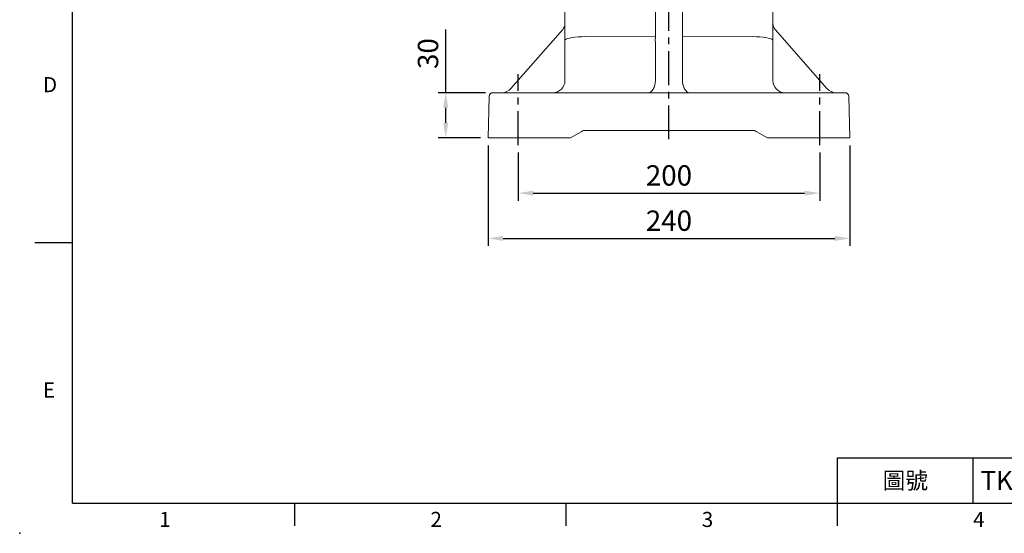
# Model space of a CAD drawing. Units: millimetres. Extents: x -35 to 1533, y -20 to 980.
# Drawn here: x -35 to 618, y -20 to 321 of the extents above; entities that cross this region are included whole.
import ezdxf
from ezdxf.enums import TextEntityAlignment as Align

# ---------------------------------------------------------------- set-up
doc = ezdxf.new("R2010")
doc.units = ezdxf.units.MM
doc.linetypes.add('中心線', pattern=[12, 7.5, -1.5, 1.5, -1.5])
for name, color, linetype in [('CEN', 2, '中心線'), ('DIM', 3, 'Continuous'), ('MAIN', 7, 'Continuous')]:
    doc.layers.add(name, color=color, linetype=linetype)
doc.styles.add('ATTDEF', font='txt')
doc.styles.get("Standard").update_dxf_attribs({"font": 'simplex.shx', "bigfont": 'chineset.shx'})
doc.dimstyles.new('L', dxfattribs={"dimscale": 5, "dimtxt": 2.7, "dimasz": 2, "dimexe": 1, "dimexo": 1, "dimgap": 1, "dimtad": 1, "dimdsep": 46, "dimtxsty": 'Standard', "dimcen": 0, "dimclrd": 256, "dimclre": 256, "dimclrt": 256, "dimadec": 0, "dimazin": 0, "dimtfac": 0.6, "dimtmove": 0, "dimatfit": 3, "dimfxl": 0, "dimtolj": 1, "dimarcsym": 0})

# ---------------------------------------------------------------- blocks, each defined once
blk = doc.blocks.new('*D19')
at = {"layer": 'Defpoints', "color": 0}
for p in [(295.7, 237.43), (495.7, 237.43), (495.7, 205.55)]:
    blk.add_point(p, dxfattribs=at)
at = {"layer": 'DIM', "lineweight": -2}
for p, q in [((295.7, 232.43), (295.7, 200.55)), ((495.7, 232.43), (495.7, 200.55)), ((305.7, 205.55), (485.7, 205.55))]:
    blk.add_line(p, q, dxfattribs=at)
at = {"layer": 'DIM'}
for points in [[(305.7, 207.21), (305.7, 203.88), (295.7, 205.55)], [(485.7, 207.21), (485.7, 203.88), (495.7, 205.55)]]:
    blk.add_solid(points, dxfattribs=at)
at = {"layer": 'DIM', "insert": (395.7, 217.3), "char_height": 13.5, "attachment_point": 5}
blk.add_mtext('\\A1;200', dxfattribs=at)
blk = doc.blocks.new('*D20')
at = {"layer": 'Defpoints', "color": 0}
for p in [(275.7, 242.18), (515.7, 242.18), (515.7, 175.55)]:
    blk.add_point(p, dxfattribs=at)
at = {"layer": 'DIM', "lineweight": -2}
for p, q in [((275.7, 237.18), (275.7, 170.55)), ((515.7, 237.18), (515.7, 170.55)), ((285.7, 175.55), (505.7, 175.55))]:
    blk.add_line(p, q, dxfattribs=at)
at = {"layer": 'DIM'}
for points in [[(285.7, 177.21), (285.7, 173.88), (275.7, 175.55)], [(505.7, 177.21), (505.7, 173.88), (515.7, 175.55)]]:
    blk.add_solid(points, dxfattribs=at)
at = {"layer": 'DIM', "insert": (395.7, 187.3), "char_height": 13.5, "attachment_point": 5}
blk.add_mtext('\\A1;240', dxfattribs=at)
blk = doc.blocks.new('*D72')
at = {"layer": 'Defpoints', "color": 0}
for p in [(278.92, 272.18), (247.63, 242.18), (275.7, 242.18)]:
    blk.add_point(p, dxfattribs=at)
at = {"layer": 'DIM', "lineweight": -2}
for p, q in [((247.63, 272.18), (247.63, 314.04)), ((273.92, 272.18), (242.63, 272.18)), ((247.63, 252.18), (247.63, 262.18)), ((270.7, 242.18), (242.63, 242.18))]:
    blk.add_line(p, q, dxfattribs=at)
at = {"layer": 'DIM'}
for points in [[(245.97, 262.18), (249.3, 262.18), (247.63, 272.18)], [(245.97, 252.18), (249.3, 252.18), (247.63, 242.18)]]:
    blk.add_solid(points, dxfattribs=at)
at = {"layer": 'DIM', "insert": (235.88, 298.11), "char_height": 13.5, "attachment_point": 5, "rotation": 90}
blk.add_mtext('\\A1;30', dxfattribs=at)
blk = doc.blocks.new('GJA420')
at = {"color": 0}
for p, q in [((0, 0), (0, 192)), ((0, 34.5), (-5, 34.5)), ((101.5, 6), (275, 6)), ((101.5, 0), (101.5, 6)), ((119.5, 0), (119.5, 6)), ((0, 0), (275, 0)), ((29.5, -3), (29.5, 0)), ((65.5, -3), (65.5, 0)), ((101.5, -3), (101.5, 0))]:
    blk.add_line(p, q, dxfattribs=at)
blk.add_point((-7, -4), dxfattribs=at)
for s, p in [('D', (-3.91, 54.5)), ('E', (-3.91, 14)), ('1', (11.5, -3.16)), ('2', (47.5, -3.16)), ('3', (83.5, -3.16)), ('4', (119.5, -3.16))]:
    blk.add_text(s, height=2, dxfattribs=at).set_placement(p)
at = {"color": 0, "insert": (110.5, 3), "char_height": 2.2, "width": 7, "attachment_point": 5}
blk.add_mtext('\\f標楷體|b0|i0|c136|p65;圖號', dxfattribs=at)
at = {"color": 4, "style": 'ATTDEF'}
blk.add_attdef('料號', text='', height=2.5, dxfattribs=at).set_placement((120.5, 3), align=Align.MIDDLE_LEFT)
for tag, p in [('比例', (200.5, 3)), ('版本', (236.5, 3))]:
    blk.add_attdef(tag, text='', height=2.5, dxfattribs=at).set_placement(p, align=Align.MIDDLE_CENTER)

msp = doc.modelspace()

# ---------------------------------------------------------------- linework, layer by layer
at = {"layer": 'CEN', "ltscale": 3}
for p, q in [((395.7, 241.249), (395.7, 721.969)), ((295.7, 237.426), (295.7, 284.352)), ((495.7, 237.426), (495.7, 284.352))]:
    msp.add_line(p, q, dxfattribs=at)
at = {"layer": 'MAIN', "linetype": 'Continuous', "lineweight": 0}
for p, q in [((326.7, 306.909), (326.7, 382.971)), ((386.696, 309.551), (386.696, 385.356)), ((404.705, 385.356), (404.705, 309.551)), ((464.7, 382.971), (464.7, 306.909)), ((290.88, 274.917), (325.216, 314.177)), ((466.184, 314.177), (500.52, 274.917)), ((339.967, 309.337), (386.696, 309.551)), ((404.705, 309.551), (451.433, 309.337)), ((326.7, 280.183), (326.7, 304.481)), ((386.696, 280.183), (386.696, 304.696)), ((404.705, 304.696), (404.705, 280.183)), ((464.7, 304.481), (464.7, 280.183)), ((276.422, 269.749), (275.7, 242.183)), ((278.921, 272.183), (285.582, 272.183)), ((285.582, 272.183), (395.7, 272.183)), ((395.7, 272.183), (505.818, 272.183)), ((505.818, 272.183), (512.479, 272.183)), ((514.978, 269.749), (515.7, 242.183)), ((275.7, 242.183), (285.526, 242.183)), ((285.526, 242.183), (326.181, 242.183)), ((330.306, 242.183), (326.181, 242.183)), ((337.806, 246.513), (330.306, 242.183)), ((395.7, 247.183), (340.306, 247.183)), ((451.094, 247.183), (395.7, 247.183)), ((461.094, 242.183), (453.594, 246.513)), ((465.219, 242.183), (461.094, 242.183)), ((465.219, 242.183), (505.875, 242.183)), ((505.875, 242.183), (515.7, 242.183))]:
    msp.add_line(p, q, dxfattribs=at)
at = {"layer": 'MAIN', "linetype": 'Continuous', "lineweight": 0, "flags": 128}
for points in [[(326.7, 306.909), (326.899, 307.317), (327.49, 307.714), (328.455, 308.088), (329.769, 308.428), (331.393, 308.725), (333.281, 308.971), (335.38, 309.158), (337.63, 309.281), (339.967, 309.337)], [(451.433, 309.337), (453.77, 309.281), (456.02, 309.158), (458.119, 308.971), (460.007, 308.725), (461.631, 308.428), (462.945, 308.088), (463.911, 307.714), (464.501, 307.317), (464.7, 306.909)]]:
    msp.add_lwpolyline(points, dxfattribs=at)
at = {"layer": 'MAIN', "linetype": 'Continuous', "lineweight": 0}
for centre, radius, start, end in [((320.7, 318.127), 6, 318.827923, 0), ((470.7, 318.127), 6, 180, 221.172077), ((284.858, 280.183), 8, 270, 318.827923), ((318.7, 280.183), 8, 270, 0), ((472.7, 280.183), 8, 180, 270), ((506.542, 280.183), 8, 221.172077, 270), ((278.921, 269.683), 2.5, 90, 178.5), ((512.479, 269.683), 2.5, 1.5, 90), ((340.306, 242.184), 4.999, 90.000087, 120.002442), ((340.306, 242.183), 5, 90, 120), ((451.094, 242.184), 4.999, 59.997558, 89.999913), ((451.094, 242.183), 5, 60, 90)]:
    msp.add_arc(centre, radius, start, end, dxfattribs=at)
for centre, major_axis, ratio, start_param, end_param in [((370.002, 304.612), (4.43, 27.897), 0.5769329, 4.8938217, 4.9809682), ((370.002, 304.612), (0.077, 28), 0.5961672, 4.717002, 4.8041486), ((421.398, 304.612), (-4.43, 27.897), 0.5769329, 1.3022171, 1.3893637), ((421.398, 304.612), (-0.077, 28), 0.5961672, 1.4790367, 1.5661833), ((381.939, 280.183), (0, 8), 0.5945476, 3.1415927, 4.712389), ((409.461, 280.183), (0, 8), 0.5945476, 1.5707963, 3.1415927), ((326.306, 242.183), (11.5, 4.33), 0.0001339, 6.2823737, 6.287592), ((465.094, 242.183), (11.5, -4.33), 0.0001339, 3.1371859, 3.1424043)]:
    msp.add_ellipse(centre, major_axis=major_axis, ratio=ratio, start_param=start_param, end_param=end_param, dxfattribs=at)
for points in [[(326.7, 304.481), (326.7, 305.297), (326.7, 306.106), (326.7, 306.909)], [(464.7, 306.909), (464.7, 306.106), (464.7, 305.297), (464.7, 304.481)]]:
    msp.add_open_spline(points, degree=3, dxfattribs=at)

# ---------------------------------------------------------------- block references
at = {"layer": 'DIM'}
ref = msp.add_blockref('GJA420', (0, 0), dxfattribs=dict(at, xscale=5, yscale=5, zscale=5))
ref.add_attrib('料號', 'TKAE135AAD100Dxxx', dxfattribs={"layer": '0', "color": 4, "height": 12.5, "style": 'ATTDEF'}).set_placement((602.5, 15), align=Align.MIDDLE_LEFT)

# ---------------------------------------------------------------- dimensions: what is measured, and where the dimension line sits
dim = msp.add_linear_dim(base=(247.632, 242.183), p1=(278.921, 272.183), p2=(275.7, 242.183), angle=90, dimstyle='L', dxfattribs=at)
dim.commit()
dim.dimension.update_dxf_attribs({"geometry": '*D72', "text_midpoint": (247.632, 298.112), "dimtype": 160})
dim = msp.add_linear_dim(base=(515.7, 175.547), p1=(275.7, 242.183), p2=(515.7, 242.183), dimstyle='L', override={"dimtmove": 0}, dxfattribs=at)
dim.commit()
dim.dimension.update_dxf_attribs({"geometry": '*D20', "text_midpoint": (395.7, 175.547), "dimtype": 160})
dim = msp.add_linear_dim(base=(495.7, 205.547), p1=(295.7, 237.426), p2=(495.7, 237.426), dimstyle='L', override={"dimtmove": 0}, dxfattribs=at)
dim.commit()
dim.dimension.update_dxf_attribs({"geometry": '*D19', "text_midpoint": (395.7, 217.297)})

doc.saveas('drawing.dxf')
